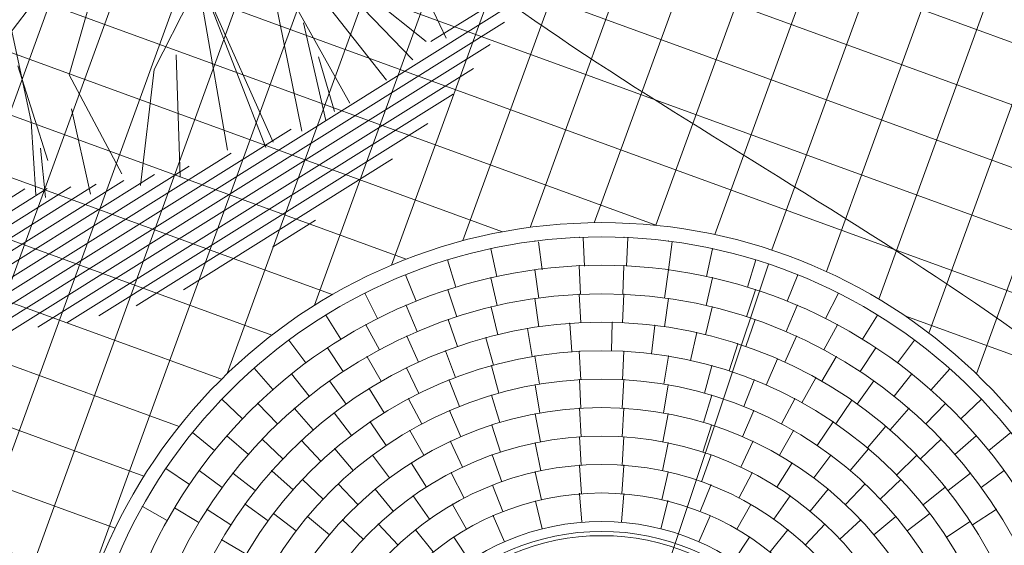
# Model space of a CAD drawing. Units: millimetres. Extents: x 8 to 2438, y 10 to 1735.
# Drawn here: x 2364 to 2371, y 965 to 969 of the extents above; entities that cross this region are included whole.
import ezdxf

# ---------------------------------------------------------------- set-up
doc = ezdxf.new("R2010")
doc.units = ezdxf.units.MM
doc.header["$LTSCALE"] = 0.1
for name, color, linetype, lineweight in [('00_arbol_quillay', 62, 'Continuous', 15), ('00_linea_soleras_solerillas', 250, 'Continuous', 18), ('03_hatch_area_verde', 64, 'Continuous', 13), ('03_hatch_PAV 1_Bal_Microvibrada', 251, 'Continuous', 13), ('03_hatch_PAV 2', 250, 'Continuous', 13), ('03_hatch_PAV 3_Bal_Capricho', 253, 'Continuous', 18), ('A03_PAV 5 EXISTENTE', 253, 'Continuous', 18), ('C-TOPO-MINR', 8, 'Continuous', 9)]:
    doc.layers.add(name, color=color, linetype=linetype, lineweight=lineweight)
doc.layers.add('00_otros_luminaria', color=250, linetype='Continuous')

# ---------------------------------------------------------------- blocks, each defined once
blk = doc.blocks.new('quillay')
at = {"layer": '00_arbol_quillay', "lineweight": 5}
h = blk.add_hatch(dxfattribs=at)
h.set_pattern_fill('ANSI31', color=251, scale=0.025, angle=347)
h.paths.add_polyline_path([(2703.8823, 1004.6035, 0.167112), (2706.2265, 1006.4514, -0.231105), (2703.393, 1003.5883, -0.713632), (2698.0187, 1010.4065, 0.624557)])
at = {"layer": '00_arbol_quillay'}
for p, q in [((2702.8883, 1006.1996), (2702.2059, 1005.3041)), ((2705.1038, 1005.9821), (2705.3802, 1005.4068)), ((2703.6523, 1005.8289), (2703.3261, 1005.1856)), ((2704.5802, 1005.8389), (2705.1454, 1005.2534)), ((2702.2628, 1005.748), (2702.4592, 1004.8215)), ((2703.6719, 1005.775), (2704.1615, 1004.6765)), ((2704.1562, 1005.7737), (2704.365, 1004.7535)), ((2704.2471, 1005.7641), (2704.7011, 1004.9497)), ((2704.4224, 1005.794), (2704.9593, 1005.1117)), ((2704.7195, 1005.7976), (2705.2383, 1005.3823)), ((2702.8892, 1005.7133), (2702.7264, 1005.1478)), ((2704.1112, 1004.638), (2703.6918, 1005.7182)), ((2703.6692, 1005.6034), (2703.84, 1004.6201)), ((2704.3763, 1005.5139), (2704.5319, 1004.8268)), ((2703.4807, 1005.2892), (2703.5082, 1004.4289)), ((2704.5939, 1004.8914), (2704.4808, 1005.2747)), ((2702.3653, 1005.2128), (2702.5778, 1004.5456)), ((2703.3261, 1005.1856), (2703.2293, 1004.3703)), ((2702.7264, 1005.1478), (2703.097, 1004.4526)), ((2702.7437, 1004.9087), (2702.8782, 1004.3089)), ((2702.4592, 1004.8215), (2702.4927, 1004.305)), ((2702.5249, 1004.6337), (2702.5618, 1004.2863))]:
    blk.add_line(p, q, dxfattribs=at)

msp = doc.modelspace()

# ---------------------------------------------------------------- hatches: boundary and pattern name
at = {"layer": '03_hatch_area_verde'}
h = msp.add_hatch(dxfattribs=at)
h.set_pattern_fill('ANSI31', color=256, scale=0.05, angle=90, style=0)
edge = h.paths.add_edge_path()
edge.add_line((2358.8084, 977.8548), (2370.0163, 1009.1725))
edge.add_line((2370.0163, 1009.1725), (2360.3049, 1012.7513))
edge.add_arc((2492.026, 992.5839), 133.2561, 171.295213, 175.550159)
edge.add_arc((2757.9684, 984.6073), 399.2172, 177.370439, 180.969165)
edge = h.paths.add_edge_path()
edge.add_line((2371.955, 921.2789), (2369.6616, 915.1969))
edge.add_line((2369.6616, 915.1969), (2361.2404, 918.3723))
edge.add_line((2361.2404, 918.3723), (2359.775, 918.9249))
edge.add_arc((2368.2466, 921.5355), 8.8647, 197.12714, 210.77806)
edge.add_arc((2368.2467, 921.5362), 8.8651, 210.78177, 314.13404)
edge.add_arc((2368.1585, 921.5957), 8.9692, 314.27344, 362.8659)
edge.add_line((2377.1166, 922.0441), (2377.2855, 937.8962))
edge.add_line((2377.2855, 937.8962), (2377.3202, 949.9677))
edge.add_line((2377.3202, 949.9677), (2368.143, 925.3956))
edge.add_line((2368.143, 925.3956), (2367.2599, 923.0493))
edge.add_line((2367.2599, 923.0493), (2371.955, 921.2789))
h.paths.add_polyline_path([(2364.9885, 928.9539), (2367.687, 936.179), (2360.9421, 938.6982), (2364.5108, 948.2535), (2359.1889, 950.2411), (2359.2108, 948.645), (2359.1328, 932.4854), (2359.1662, 931.1284)])
edge = h.paths.add_edge_path()
edge.add_line((2362.7006, 1024.7106), (2366.3976, 1023.3482))
edge.add_line((2366.3976, 1023.3482), (2370.2405, 1033.7651))
edge.add_line((2370.2405, 1033.7651), (2379.4859, 1030.3546))
edge.add_arc((2427.8733, 1018.7322), 49.7636, 163.34802, 166.49373, ccw=False)
edge.add_arc((2373.7757, 1032.9992), 6.4209, 359.93873, 488.67826)
edge.add_arc((2384.4489, 1021.9444), 21.7678, 132.42773, 161.82527)
edge.add_arc((2480.3393, 995.6816), 121.1674, 164.170052, 166.138396)
at = {"layer": '03_hatch_PAV 1_Bal_Microvibrada'}
h = msp.add_hatch(dxfattribs=at)
h.set_pattern_fill('NET', color=256, scale=0.13, angle=70)
edge = h.paths.add_edge_path()
edge.add_line((2377.2347, 975.9339), (2363.8217, 980.7342))
edge.add_line((2363.8217, 980.7342), (2374.866, 1011.5944))
edge.add_line((2374.866, 1011.5944), (2377.639, 1010.5725))
edge.add_line((2377.639, 1010.5725), (2377.7202, 1019.7599))
edge.add_arc((2427.8733, 1018.7322), 50.1636, 167.01507, 178.82609, ccw=False)
edge.add_line((2378.9924, 1030.0037), (2370.5365, 1033.123))
edge.add_line((2370.5365, 1033.123), (2366.8329, 1023.0829))
edge.add_line((2366.8329, 1023.0829), (2374.6632, 1020.1956))
edge.add_line((2374.6632, 1020.1956), (2370.7178, 1009.5002))
edge.add_line((2370.7178, 1009.5002), (2359.2167, 977.3636))
edge.add_line((2359.2167, 977.3636), (2359.5836, 950.6274))
edge.add_line((2359.5836, 950.6274), (2371.8991, 946.0278))
edge.add_line((2371.8991, 946.0278), (2365.282, 928.3105))
edge.add_line((2365.282, 928.3105), (2359.5832, 930.4389))
edge.add_line((2359.5832, 930.4389), (2359.6309, 928.4997))
edge.add_line((2359.6309, 928.4997), (2359.7615, 923.3878))
edge.add_arc((2399.7272, 922.9016), 39.9686, 179.30301, 181.96189)
edge.add_arc((2367.282, 921.4792), 7.5003, 179.587, 196.57891)
edge.add_line((2360.0936, 919.3391), (2369.3702, 915.8411))
edge.add_line((2369.3702, 915.8411), (2371.3107, 920.9874))
edge.add_line((2371.3107, 920.9874), (2366.6156, 922.7578))
edge.add_line((2366.6156, 922.7578), (2367.4996, 925.1022))
edge.add_line((2367.4996, 925.1022), (2376.9219, 950.3303))
edge.add_line((2376.9219, 950.3303), (2377.2347, 975.9339))
edge = h.paths.add_edge_path(flags=16)
edge.add_arc((2368.2435, 963.5403), 3.8, 0, 360)
edge = h.paths.add_edge_path(flags=16)
edge.add_line((2367.6445, 920.8038), (2365.1445, 920.8038))
edge.add_arc((2366.3945, 920.8038), 1.25, 180, 360)
at = {"layer": '03_hatch_PAV 2'}
h = msp.add_hatch(dxfattribs=at)
h.set_pattern_fill('AR-B88', color=256, scale=0.001, angle=359)
h.set_pattern_definition([(359, (218.79753, 0), (0.003546329, 0.203169052), []), (89, (218.79753, 0), (-0.098038197, 0.204942216), [0.2032, -0.2032])])
edge = h.paths.add_edge_path()
edge.add_spline(control_points=[(2398.7093, 959.9901), (2398.5478, 960.2141), (2398.2158, 960.291), (2397.952, 960.7798)], knot_values=[44.151473, 44.151473, 44.151473, 44.151473, 45.816721, 45.816721, 45.816721, 45.816721], degree=3, periodic=0)
edge.add_line((2397.952, 960.7798), (2390.6333, 960.6321))
edge.add_arc((2390.6333, 954.7321), 5.9, 90, 122.29267)
edge.add_line((2387.4812, 959.7195), (2398.7093, 959.9901))
edge = h.paths.add_edge_path()
edge.add_spline(control_points=[(2397.952, 960.7798), (2398.2158, 960.291), (2398.5478, 960.2141), (2398.7093, 959.9901)], knot_values=[44.151473, 44.151473, 44.151473, 44.151473, 45.816721, 45.816721, 45.816721, 45.816721], degree=3, periodic=0)
edge.add_line((2398.7093, 959.9901), (2399.9479, 960.02))
edge.add_line((2399.9479, 960.02), (2399.9275, 960.8197))
edge.add_line((2399.9275, 960.8197), (2397.952, 960.7798))
h.paths.add_polyline_path([(2359.09, 950.1566), (2355.8567, 950.1391), (2359.1106, 948.6568)])
h.paths.add_polyline_path([(2359.1106, 948.6568), (2355.8567, 950.1391), (2352.6316, 948.6215)])
h.paths.add_polyline_path([(2355.8567, 950.1391), (2352.6234, 950.1215), (2352.6316, 948.6215)])
h.paths.add_polyline_path([(2358.7295, 955.1548), (2358.3295, 955.1526), (2358.3512, 951.1526), (2358.7512, 951.1548)])
h.paths.add_polyline_path([(2358.1295, 955.1515), (2357.7295, 955.1493), (2357.7512, 951.1494), (2358.1512, 951.1516)])
h.paths.add_polyline_path([(2357.5295, 955.1482), (2357.1295, 955.1461), (2357.1513, 951.1461), (2357.5512, 951.1483)])
h.paths.add_polyline_path([(2356.9295, 955.145), (2356.5295, 955.1428), (2356.5513, 951.1429), (2356.9513, 951.145)])
h.paths.add_polyline_path([(2356.3295, 955.1417), (2355.9295, 955.1395), (2355.9513, 951.1396), (2356.3513, 951.1418)])
h.paths.add_polyline_path([(2355.7295, 955.1385), (2355.3295, 955.1363), (2355.3513, 951.1363), (2355.7513, 951.1385)])
h.paths.add_polyline_path([(2355.1296, 955.1352), (2354.7296, 955.133), (2354.7513, 951.1331), (2355.1513, 951.1353)])
h.paths.add_polyline_path([(2354.5296, 955.1319), (2354.1296, 955.1298), (2354.1513, 951.1298), (2354.5513, 951.132)])
h.paths.add_polyline_path([(2353.9296, 955.1287), (2353.5296, 955.1265), (2353.5513, 951.1266), (2353.9513, 951.1287)])
h.paths.add_polyline_path([(2353.3296, 955.1254), (2352.9296, 955.1232), (2352.9513, 951.1233), (2353.3513, 951.1255)])
h.paths.add_polyline_path([(2355.6225, 977.1525), (2352.5197, 978.6438), (2352.5256, 977.1438)])
h.paths.add_polyline_path([(2358.6955, 978.6612), (2352.5197, 978.6438), (2355.6225, 977.1525)])
edge = h.paths.add_edge_path()
edge.add_line((2358.7194, 977.1612), (2358.7158, 977.428))
edge.add_arc((2757.9684, 984.6073), 399.3172, 180.85321, 181.030175, ccw=False)
edge.add_line((2358.6955, 978.6612), (2355.6225, 977.1525))
edge.add_line((2355.6225, 977.1525), (2358.7194, 977.1612))
h.paths.add_polyline_path([(2358.5253, 976.1607), (2358.1253, 976.1595), (2358.1365, 972.1596), (2358.5365, 972.1607)])
h.paths.add_polyline_path([(2357.9253, 976.159), (2357.5253, 976.1579), (2357.5365, 972.1579), (2357.9365, 972.159)])
h.paths.add_polyline_path([(2357.3253, 976.1573), (2356.9253, 976.1562), (2356.9365, 972.1562), (2357.3365, 972.1573)])
h.paths.add_polyline_path([(2356.7253, 976.1556), (2356.3253, 976.1545), (2356.3365, 972.1545), (2356.7365, 972.1556)])
h.paths.add_polyline_path([(2356.1253, 976.1539), (2355.7253, 976.1528), (2355.7366, 972.1528), (2356.1365, 972.1539)])
h.paths.add_polyline_path([(2355.5253, 976.1522), (2355.1253, 976.1511), (2355.1366, 972.1511), (2355.5366, 972.1523)])
h.paths.add_polyline_path([(2354.9253, 976.1505), (2354.5253, 976.1494), (2354.5366, 972.1494), (2354.9366, 972.1506)])
h.paths.add_polyline_path([(2354.3253, 976.1489), (2353.9253, 976.1477), (2353.9366, 972.1478), (2354.3366, 972.1489)])
h.paths.add_polyline_path([(2353.7253, 976.1472), (2353.3253, 976.1461), (2353.3366, 972.1461), (2353.7366, 972.1472)])
h.paths.add_polyline_path([(2353.1253, 976.1455), (2352.7253, 976.1444), (2352.7366, 972.1444), (2353.1366, 972.1455)])
h.paths.add_polyline_path([(2393.5146, 963.3159), (2393.5202, 963.7159), (2389.5206, 963.7721), (2389.515, 963.3722)])
h.paths.add_polyline_path([(2393.523, 963.9159), (2393.5287, 964.3158), (2389.5291, 964.3721), (2389.5234, 963.9721)])
h.paths.add_polyline_path([(2393.5315, 964.5158), (2393.5371, 964.9158), (2389.5375, 964.972), (2389.5319, 964.572)])
h.paths.add_polyline_path([(2393.5399, 965.1157), (2393.5455, 965.5157), (2389.5459, 965.5719), (2389.5403, 965.172)])
h.paths.add_polyline_path([(2393.5484, 965.7157), (2393.554, 966.1156), (2389.5544, 966.1719), (2389.5488, 965.7719)])
h.paths.add_polyline_path([(2393.5568, 966.3156), (2393.5624, 966.7156), (2389.5628, 966.7718), (2389.5572, 966.3719)])
h.paths.add_polyline_path([(2393.5652, 966.9156), (2393.5709, 967.3155), (2389.5713, 967.3718), (2389.5656, 966.9718)])
h.paths.add_polyline_path([(2384.8342, 976.2346), (2384.4342, 976.2335), (2384.4455, 972.2335), (2384.8455, 972.2346)])
h.paths.add_polyline_path([(2384.2342, 976.2329), (2383.8343, 976.2318), (2383.8455, 972.2318), (2384.2455, 972.2329)])
h.paths.add_polyline_path([(2383.6343, 976.2312), (2383.2343, 976.2301), (2383.2455, 972.2301), (2383.6455, 972.2312)])
h.paths.add_polyline_path([(2383.0343, 976.2295), (2382.6343, 976.2284), (2382.6455, 972.2284), (2383.0455, 972.2296)])
h.paths.add_polyline_path([(2382.4343, 976.2279), (2382.0343, 976.2267), (2382.0455, 972.2267), (2382.4455, 972.2279)])
h.paths.add_polyline_path([(2381.8343, 976.2262), (2381.4343, 976.225), (2381.4455, 972.2251), (2381.8455, 972.2262)])
h.paths.add_polyline_path([(2381.2343, 976.2245), (2380.8343, 976.2234), (2380.8455, 972.2234), (2381.2455, 972.2245)])
h.paths.add_polyline_path([(2380.6343, 976.2228), (2380.2343, 976.2217), (2380.2455, 972.2217), (2380.6455, 972.2228)])
h.paths.add_polyline_path([(2380.0343, 976.2211), (2379.6343, 976.22), (2379.6455, 972.22), (2380.0455, 972.2211)])
h.paths.add_polyline_path([(2379.4343, 976.2194), (2379.0343, 976.2183), (2379.0455, 972.2183), (2379.4455, 972.2194)])
h.paths.add_polyline_path([(2378.8343, 976.2177), (2378.4343, 976.2166), (2378.4455, 972.2166), (2378.8455, 972.2178)])
h.paths.add_polyline_path([(2378.2343, 976.2161), (2377.8343, 976.2149), (2377.8455, 972.2149), (2378.2455, 972.2161)])
h.paths.add_polyline_path([(2393.4611, 956.2225), (2393.4535, 956.6224), (2389.4542, 956.5465), (2389.4618, 956.1466)])
h.paths.add_polyline_path([(2393.4497, 956.8223), (2393.4421, 957.2223), (2389.4428, 957.1464), (2389.4504, 956.7465)])
h.paths.add_polyline_path([(2393.4383, 957.4222), (2393.4307, 957.8222), (2389.4315, 957.7463), (2389.4391, 957.3463)])
h.paths.add_polyline_path([(2393.4269, 958.0221), (2393.4194, 958.4221), (2389.4201, 958.3462), (2389.4277, 957.9462)])
h.paths.add_polyline_path([(2393.4156, 958.622), (2393.408, 959.022), (2389.4087, 958.9461), (2389.4163, 958.5461)])
h.paths.add_polyline_path([(2393.4809, 960.9161), (2393.4865, 961.3161), (2389.4869, 961.3724), (2389.4813, 960.9724)])
h.paths.add_polyline_path([(2393.4893, 961.5161), (2393.4949, 961.916), (2389.4953, 961.9723), (2389.4897, 961.5723)])
h.paths.add_polyline_path([(2393.4977, 962.116), (2393.5034, 962.516), (2389.5038, 962.5722), (2389.4981, 962.1723)])
h.paths.add_polyline_path([(2393.5062, 962.716), (2393.5118, 963.1159), (2389.5122, 963.1722), (2389.5066, 962.7722)])
h.paths.add_polyline_path([(2384.5336, 948.7952), (2384.5586, 950.295), (2380.9385, 950.2753)])
h.paths.add_polyline_path([(2384.5336, 948.7952), (2380.9385, 950.2753), (2377.4167, 948.7562)])
h.paths.add_polyline_path([(2380.9385, 950.2753), (2377.421, 950.2562), (2377.4167, 948.7562)], flags=17)
h.paths.add_polyline_path([(2377.8627, 955.2587), (2377.4627, 955.2565), (2377.4845, 951.2566), (2377.8844, 951.2588)])
h.paths.add_polyline_path([(2378.4627, 955.262), (2378.0627, 955.2598), (2378.0844, 951.2599), (2378.4844, 951.262)])
h.paths.add_polyline_path([(2379.0627, 955.2652), (2378.6627, 955.2631), (2378.6844, 951.2631), (2379.0844, 951.2653)])
h.paths.add_polyline_path([(2379.6627, 955.2685), (2379.2627, 955.2663), (2379.2844, 951.2664), (2379.6844, 951.2685)])
h.paths.add_polyline_path([(2380.2627, 955.2718), (2379.8627, 955.2696), (2379.8844, 951.2696), (2380.2844, 951.2718)])
h.paths.add_polyline_path([(2380.8627, 955.275), (2380.4627, 955.2728), (2380.4844, 951.2729), (2380.8844, 951.2751)])
h.paths.add_polyline_path([(2381.4627, 955.2783), (2381.0627, 955.2761), (2381.0844, 951.2762), (2381.4844, 951.2783)])
h.paths.add_polyline_path([(2382.0627, 955.2815), (2381.6627, 955.2794), (2381.6844, 951.2794), (2382.0844, 951.2816)])
h.paths.add_polyline_path([(2382.6626, 955.2848), (2382.2626, 955.2826), (2382.2844, 951.2827), (2382.6844, 951.2848)])
h.paths.add_polyline_path([(2383.2626, 955.288), (2382.8626, 955.2859), (2382.8844, 951.2859), (2383.2844, 951.2881)])
h.paths.add_polyline_path([(2383.8626, 955.2913), (2383.4626, 955.2891), (2383.4844, 951.2892), (2383.8844, 951.2914)])
h.paths.add_polyline_path([(2384.4626, 955.2946), (2384.0626, 955.2924), (2384.0844, 951.2925), (2384.4843, 951.2946)])
h.paths.add_polyline_path([(2396.0298, 964.4434), (2394.5276, 964.2319), (2395.9792, 960.84)])
h.paths.add_polyline_path([(2394.5276, 964.2319), (2394.4795, 960.8097), (2395.9792, 960.84)])
h.paths.add_polyline_path([(2396.0298, 964.4434), (2396.0756, 967.6734), (2394.5757, 967.6541), (2394.5276, 964.2319)])
h.paths.add_polyline_path([(2395.9647, 959.824), (2394.4344, 957.6081), (2395.9141, 956.2254)])
h.paths.add_polyline_path([(2394.4344, 957.6081), (2394.4145, 956.1893), (2395.9141, 956.2254)])
h.paths.add_polyline_path([(2395.9647, 959.824), (2394.4651, 959.7878), (2394.4344, 957.6081)], flags=17)
h.paths.add_polyline_path([(2381.3315, 977.2248), (2384.921, 978.7348), (2377.7647, 978.7146)])
h.paths.add_polyline_path([(2381.3315, 977.2248), (2377.7647, 978.7146), (2377.7488, 977.2147)])
h.paths.add_polyline_path([(2384.9141, 977.2348), (2384.921, 978.7348), (2381.3315, 977.2248)], flags=17)
h.paths.add_polyline_path([(2393.3966, 959.6218), (2389.3973, 959.546), (2389.4049, 959.146), (2393.4042, 959.2219)])
at = {"layer": 'A03_PAV 5 EXISTENTE', "true_color": 0x4b382f}
h = msp.add_hatch(dxfattribs=at)
h.set_pattern_fill('AR-SAND', color=39, scale=0.01, angle=342)
h.paths.add_polyline_path([(2378.0331, 1009.8944), (2377.9939, 1005.4581), (2377.7921, 991.2616), (2377.6829, 980.4324), (2377.6393, 976.3202), (2364.461, 981.0365), (2375.1667, 1010.9507)])
edge = h.paths.add_edge_path()
edge.add_arc((2492.026, 992.5839), 133.2561, 166.308709, 171.010127)
edge.add_line((2360.4068, 1013.4065), (2370.2867, 1009.7656))
edge.add_line((2370.2867, 1009.7656), (2374.0212, 1019.8994))
edge.add_line((2374.0212, 1019.8994), (2362.5564, 1024.1243))
h.paths.add_polyline_path([(2367.3579, 1012.3369), (2368.0495, 1014.2135), (2369.9261, 1013.522), (2369.2346, 1011.6454)], flags=16)
h.paths.add_polyline_path([(2365.4813, 1013.0285), (2366.1729, 1014.9051), (2368.0495, 1014.2135), (2367.3579, 1012.3369)], flags=16)
h.paths.add_polyline_path([(2363.6047, 1013.7201), (2364.2962, 1015.5967), (2366.1729, 1014.9051), (2365.4813, 1013.0285)], flags=16)
h.paths.add_polyline_path([(2361.7281, 1014.4116), (2362.4196, 1016.2882), (2364.2962, 1015.5967), (2363.6047, 1013.7201)], flags=16)
h.paths.add_polyline_path([(2368.7712, 1018.2105), (2369.4628, 1020.0872), (2371.3394, 1019.3956), (2370.6479, 1017.519)], flags=16)
h.paths.add_polyline_path([(2366.8946, 1018.9021), (2367.5862, 1020.7787), (2369.4628, 1020.0872), (2368.7712, 1018.2105)], flags=16)
h.paths.add_polyline_path([(2365.018, 1019.5937), (2365.7095, 1021.4703), (2367.5862, 1020.7787), (2366.8946, 1018.9021)], flags=16)
h.paths.add_polyline_path([(2361.7141, 939.0503), (2367.8969, 936.7411), (2371.2558, 945.7344), (2365.0729, 948.0435)])

# ---------------------------------------------------------------- linework, layer by layer
at = {"layer": '00_linea_soleras_solerillas'}
for radius in [1.63, 1.6]:
    msp.add_circle((2368.2435, 963.5403), radius, dxfattribs=at)
at = {"layer": '00_otros_luminaria', "color": 1}
for p in [(2368.4004, 965.6344), (2368.4004, 965.6344), (2367.7762, 965.5876), (2367.7762, 965.5876), (2369.0107, 965.4951), (2369.0107, 965.4951), (2368.0866, 965.4338), (2368.0866, 965.4338), (2367.1935, 965.3589), (2367.1935, 965.3589), (2368.7099, 965.3822), (2368.7099, 965.3822), (2367.4802, 965.2803), (2367.4802, 965.2803), (2369.5528, 965.1821), (2369.5528, 965.1821), (2369.2827, 965.1309), (2369.2827, 965.1309)]:
    msp.add_point(p, dxfattribs=at)
at = {"layer": '03_hatch_PAV 3_Bal_Capricho'}
for points in [[(2369.023, 967.1572), (2368.9808, 966.9617)], [(2369.3269, 967.0781), (2369.2683, 966.8869)], [(2369.0223, 966.9525), (2368.9778, 966.7576)], [(2369.623, 966.9735), (2369.5484, 966.7879)], [(2369.325, 966.869), (2369.2632, 966.6788)], [(2369.9092, 966.8441), (2369.8192, 966.6655)], [(2369.0215, 966.7473), (2368.9743, 966.5529)], [(2369.619, 966.7586), (2369.5404, 966.5747)], [(2370.1834, 966.691), (2370.0785, 966.5206)], [(2369.3228, 966.6588), (2369.2574, 966.4698)], [(2369.902, 966.6224), (2369.8072, 966.4463)], [(2368.9124, 966.5673), (2368.8692, 966.372)], [(2369.6143, 966.5421), (2369.5312, 966.3602)], [(2366.0433, 966.5151), (2366.1622, 966.3543)], [(2366.3153, 966.4613), (2366.4255, 966.2944)], [(2369.2014, 966.4886), (2369.1396, 966.2984)], [(2370.1716, 966.4613), (2370.0614, 966.2944)], [(2370.4436, 966.5151), (2370.3247, 966.3543)], [(2366.5935, 966.3982), (2366.6935, 966.225)], [(2367.1442, 966.4388), (2367.2151, 966.2518)], [(2367.7743, 966.4021), (2367.8066, 966.2047)], [(2368.0864, 966.436), (2368.0973, 966.2363)], [(2368.4005, 966.436), (2368.3896, 966.2363)], [(2368.7126, 966.4021), (2368.6803, 966.2047)], [(2369.8935, 966.3982), (2369.7935, 966.225)], [(2365.799, 966.3178), (2365.9311, 966.1676)], [(2366.8696, 966.3192), (2366.9582, 966.1399)], [(2367.4676, 966.3346), (2367.5211, 966.1419)], [(2369.0193, 966.3346), (2368.9658, 966.1419)], [(2369.4815, 966.3824), (2369.4016, 966.199)], [(2366.0612, 966.2767), (2366.1859, 966.1203)], [(2369.75, 966.2496), (2369.6528, 966.0748)], [(2370.4257, 966.2767), (2370.301, 966.1203)], [(2370.6923, 966.314), (2370.5599, 966.164)], [(2366.3293, 966.2284), (2366.4453, 966.0655)], [(2367.1701, 966.2343), (2367.2441, 966.0485)], [(2367.7746, 966.1993), (2367.8093, 966.0023)], [(2368.0865, 966.2357), (2368.0981, 966.0361)], [(2368.4004, 966.2357), (2368.3888, 966.0361)], [(2368.7123, 966.1993), (2368.6776, 966.0023)], [(2369.3169, 966.2343), (2369.2428, 966.0485)], [(2370.1576, 966.2284), (2370.0416, 966.0655)], [(2366.6078, 966.1736), (2366.7133, 966.0038)], [(2367.4691, 966.1269), (2367.5264, 965.9353)], [(2369.0178, 966.1269), (2368.9605, 965.9353)], [(2365.5722, 966.1005), (2365.7166, 965.9621)], [(2365.8247, 966.0701), (2365.9629, 965.9255)], [(2366.8851, 966.1025), (2366.9787, 965.9258)], [(2369.6018, 966.1025), (2369.5082, 965.9258)], [(2370.0045, 966.0915), (2369.8908, 965.9269)], [(2370.6622, 966.0701), (2370.524, 965.9255)], [(2370.9147, 966.1005), (2370.7703, 965.9621)], [(2366.0824, 966.0343), (2366.2134, 965.8831)], [(2366.3612, 966.0035), (2366.4827, 965.8446)], [(2367.174, 966.0195), (2367.2533, 965.8358)], [(2367.775, 965.996), (2367.8125, 965.7996)], [(2368.0865, 966.0354), (2368.099, 965.8358)], [(2368.4004, 966.0354), (2368.3879, 965.8358)], [(2368.7119, 965.996), (2368.6744, 965.7996)], [(2369.3129, 966.0195), (2369.2337, 965.8358)], [(2370.4045, 966.0343), (2370.2735, 965.8831)], [(2366.616, 965.9406), (2366.7282, 965.7751)], [(2367.4709, 965.9179), (2367.5327, 965.7277)], [(2369.016, 965.9179), (2368.9542, 965.7277)], [(2369.8709, 965.9406), (2369.7587, 965.7751)], [(2370.2425, 965.9097), (2370.1135, 965.7568)], [(2365.3647, 965.8647), (2365.5203, 965.7391)], [(2365.6077, 965.8431), (2365.7583, 965.7115)], [(2366.8935, 965.8786), (2366.9935, 965.7054)], [(2368.0865, 965.8349), (2368.1001, 965.6354)], [(2368.4004, 965.8349), (2368.3868, 965.6354)], [(2369.5935, 965.8786), (2369.4935, 965.7054)], [(2370.8792, 965.8431), (2370.7286, 965.7115)], [(2371.1222, 965.8647), (2370.9666, 965.7391)], [(2365.8551, 965.8176), (2365.9999, 965.6795)], [(2366.1323, 965.8103), (2366.2685, 965.6639)], [(2367.179, 965.8024), (2367.2642, 965.6214)], [(2367.7755, 965.7922), (2367.8162, 965.5964)], [(2368.7114, 965.7922), (2368.6707, 965.5964)], [(2369.3079, 965.8024), (2369.2227, 965.6214)], [(2370.6318, 965.8176), (2370.487, 965.6795)], [(2366.366, 965.7506), (2366.4955, 965.5981)], [(2366.6311, 965.706), (2366.7506, 965.5456)], [(2367.4732, 965.7075), (2367.5402, 965.519)], [(2369.0137, 965.7075), (2368.9467, 965.519)], [(2369.8558, 965.706), (2369.7363, 965.5456)], [(2370.1209, 965.7506), (2369.9914, 965.5981)], [(2370.4618, 965.7057), (2370.3187, 965.566)], [(2366.9039, 965.6511), (2367.0111, 965.4822)], [(2368.0865, 965.6344), (2368.1015, 965.435)], [(2368.4004, 965.6344), (2368.3854, 965.435)], [(2369.583, 965.6511), (2369.4759, 965.4822)], [(2365.178, 965.6122), (2365.3437, 965.5002)], [(2365.4119, 965.5975), (2365.5737, 965.48)], [(2365.6495, 965.5802), (2365.8067, 965.4566)], [(2365.9231, 965.596), (2366.0728, 965.4634)], [(2367.1853, 965.5824), (2367.2773, 965.4049)], [(2367.7762, 965.5876), (2367.8207, 965.3927)], [(2368.7107, 965.5876), (2368.6662, 965.3927)], [(2369.3016, 965.5824), (2369.2096, 965.4049)], [(2370.8374, 965.5802), (2370.6802, 965.4566)], [(2371.075, 965.5975), (2370.9132, 965.48)], [(2366.1381, 965.5346), (2366.2833, 965.3971)], [(2366.3906, 965.5042), (2366.5278, 965.3587)], [(2367.4762, 965.4951), (2367.5493, 965.309)], [(2369.0107, 965.4951), (2368.9376, 965.309)], [(2370.0963, 965.5042), (2369.9591, 965.3587)], [(2370.3488, 965.5346), (2370.2036, 965.3971)], [(2366.6499, 965.4666), (2366.7774, 965.3125)], [(2366.9171, 965.4193), (2367.0324, 965.2559)], [(2368.0866, 965.4338), (2368.1031, 965.2345)], [(2368.4004, 965.4338), (2368.3838, 965.2345)], [(2369.5698, 965.4193), (2369.4545, 965.2559)], [(2369.837, 965.4666), (2369.7095, 965.3125)], [(2370.6604, 965.4815), (2370.5045, 965.3562)], [(2365.7355, 965.3624), (2365.8973, 965.2449)], [(2367.1935, 965.3589), (2367.2935, 965.1857)], [(2367.777, 965.3822), (2367.8261, 965.1883)], [(2368.7099, 965.3822), (2368.6608, 965.1883)], [(2369.2935, 965.3589), (2369.1935, 965.1857)], [(2365.0133, 965.3448), (2365.1879, 965.2472)], [(2365.2389, 965.3354), (2365.4106, 965.2329)], [(2365.4673, 965.3244), (2365.6356, 965.2163)], [(2365.9348, 965.2953), (2366.094, 965.1743)], [(2367.4802, 965.2803), (2367.5606, 965.0971)], [(2369.0067, 965.2803), (2368.9263, 965.0971)], [(2370.5521, 965.2953), (2370.3929, 965.1743)], [(2371.0196, 965.3244), (2370.8513, 965.2163)], [(2366.1751, 965.2758), (2366.3283, 965.1473)], [(2366.421, 965.2517), (2366.5668, 965.1148)], [(2366.6736, 965.2212), (2366.8101, 965.0751)], [(2369.8133, 965.2212), (2369.6768, 965.0751)], [(2370.0659, 965.2517), (2369.9201, 965.1148)], [(2370.3118, 965.2758), (2370.1586, 965.1473)], [(2370.8365, 965.2391), (2370.6692, 965.1295)], [(2366.9341, 965.1821), (2367.0588, 965.0258)], [(2369.5528, 965.1821), (2369.4281, 965.0258)], [(2365.5713, 965.1119), (2365.7437, 965.0105)], [(2367.2043, 965.1309), (2367.3136, 964.9635)], [(2369.2827, 965.1309), (2369.1733, 964.9635)]]:
    msp.add_lwpolyline(points, dxfattribs=at)
for radius in [2.9, 2.7, 2.5, 2.3, 2.1, 1.9]:
    msp.add_circle((2368.2435, 963.5403), radius, dxfattribs=at)
at = {"layer": '03_hatch_PAV 3_Bal_Capricho', "ltscale": 2}
msp.add_circle((2368.2435, 963.5403), 1.7, dxfattribs=at)
at = {"layer": '03_hatch_PAV 3_Bal_Capricho'}
for p in [(2369.023, 967.1572), (2369.3269, 967.0781), (2369.0223, 966.9525), (2369.0223, 966.9525), (2369.623, 966.9735), (2369.623, 966.9735), (2369.325, 966.869), (2369.325, 966.869), (2369.9092, 966.8441), (2369.9092, 966.8441), (2369.0215, 966.7473), (2369.0215, 966.7473), (2369.619, 966.7586), (2369.619, 966.7586), (2370.1834, 966.691), (2370.1834, 966.691), (2369.3228, 966.6588), (2369.3228, 966.6588), (2369.902, 966.6224), (2369.902, 966.6224), (2368.9124, 966.5673), (2368.9124, 966.5673), (2369.6143, 966.5421), (2369.6143, 966.5421), (2366.0433, 966.5151), (2366.0433, 966.5151), (2366.3153, 966.4613), (2366.3153, 966.4613), (2369.2014, 966.4886), (2369.2014, 966.4886), (2370.1716, 966.4613), (2370.1716, 966.4613), (2370.4436, 966.5151), (2370.4436, 966.5151), (2366.5935, 966.3982), (2366.5935, 966.3982), (2367.1442, 966.4388), (2367.1442, 966.4388), (2367.7743, 966.4021), (2367.7743, 966.4021), (2368.0864, 966.436), (2368.0864, 966.436), (2368.4005, 966.436), (2368.4005, 966.436), (2368.7126, 966.4021), (2368.7126, 966.4021), (2369.8935, 966.3982), (2369.8935, 966.3982), (2365.799, 966.3178), (2365.799, 966.3178), (2366.8696, 966.3192), (2366.8696, 966.3192), (2367.4676, 966.3346), (2367.4676, 966.3346), (2369.0193, 966.3346), (2369.0193, 966.3346), (2369.4815, 966.3824), (2369.4815, 966.3824), (2370.6879, 966.3178), (2370.6879, 966.3178), (2366.0612, 966.2767), (2366.0612, 966.2767), (2369.75, 966.2496), (2369.75, 966.2496), (2370.4257, 966.2767), (2370.4257, 966.2767), (2366.3293, 966.2284), (2366.3293, 966.2284), (2367.1701, 966.2343), (2367.1701, 966.2343), (2367.7746, 966.1993), (2367.7746, 966.1993), (2368.0865, 966.2357), (2368.0865, 966.2357), (2368.4004, 966.2357), (2368.4004, 966.2357), (2368.7123, 966.1993), (2368.7123, 966.1993), (2369.3169, 966.2343), (2369.3169, 966.2343), (2370.1576, 966.2284), (2370.1576, 966.2284), (2366.6078, 966.1736), (2366.6078, 966.1736), (2367.4691, 966.1269), (2367.4691, 966.1269), (2369.0178, 966.1269), (2369.0178, 966.1269), (2365.5722, 966.1005), (2365.5722, 966.1005), (2365.8247, 966.0701), (2365.8247, 966.0701), (2366.8851, 966.1025), (2366.8851, 966.1025), (2369.6018, 966.1025), (2369.6018, 966.1025), (2370.0045, 966.0915), (2370.0045, 966.0915), (2370.6622, 966.0701), (2370.6622, 966.0701), (2370.9147, 966.1005), (2370.9147, 966.1005), (2366.0824, 966.0343), (2366.0824, 966.0343), (2366.3612, 966.0035), (2366.3612, 966.0035), (2367.174, 966.0195), (2367.174, 966.0195), (2367.775, 965.996), (2367.775, 965.996), (2368.0865, 966.0354), (2368.0865, 966.0354), (2368.4004, 966.0354), (2368.4004, 966.0354), (2368.7119, 965.996), (2368.7119, 965.996), (2369.3129, 966.0195), (2369.3129, 966.0195), (2370.4045, 966.0343), (2370.4045, 966.0343), (2366.616, 965.9406), (2366.616, 965.9406), (2367.4709, 965.9179), (2367.4709, 965.9179), (2369.016, 965.9179), (2369.016, 965.9179), (2369.8709, 965.9406), (2369.8709, 965.9406), (2370.2425, 965.9097), (2370.2425, 965.9097), (2365.3647, 965.8647), (2365.3647, 965.8647), (2365.6077, 965.8431), (2365.6077, 965.8431), (2366.8935, 965.8786), (2366.8935, 965.8786), (2368.0865, 965.8349), (2368.0865, 965.8349), (2368.4004, 965.8349), (2368.4004, 965.8349), (2369.5935, 965.8786), (2369.5935, 965.8786), (2370.8792, 965.8431), (2370.8792, 965.8431), (2365.8551, 965.8176), (2365.8551, 965.8176), (2366.1323, 965.8103), (2366.1323, 965.8103), (2367.179, 965.8024), (2367.179, 965.8024), (2367.7755, 965.7922), (2367.7755, 965.7922), (2368.7114, 965.7922), (2368.7114, 965.7922), (2369.3079, 965.8024), (2369.3079, 965.8024), (2370.6318, 965.8176), (2370.6318, 965.8176), (2366.366, 965.7506), (2366.366, 965.7506), (2366.6311, 965.706), (2366.6311, 965.706), (2367.4732, 965.7075), (2367.4732, 965.7075), (2369.0137, 965.7075), (2369.0137, 965.7075), (2369.8558, 965.706), (2369.8558, 965.706), (2370.1209, 965.7506), (2370.1209, 965.7506), (2370.4618, 965.7057), (2370.4618, 965.7057), (2366.9039, 965.6511), (2366.9039, 965.6511), (2368.0865, 965.6344), (2368.0865, 965.6344), (2368.4004, 965.6344), (2368.4004, 965.6344), (2369.583, 965.6511), (2369.583, 965.6511), (2365.178, 965.6122), (2365.178, 965.6122), (2365.4119, 965.5975), (2365.4119, 965.5975), (2365.6495, 965.5802), (2365.6495, 965.5802), (2365.9231, 965.596), (2365.9231, 965.596), (2367.1853, 965.5824), (2367.1853, 965.5824), (2367.7762, 965.5876), (2367.7762, 965.5876), (2368.7107, 965.5876), (2368.7107, 965.5876), (2369.3016, 965.5824), (2369.3016, 965.5824), (2370.8374, 965.5802), (2370.8374, 965.5802), (2371.075, 965.5975), (2371.075, 965.5975), (2366.1381, 965.5346), (2366.1381, 965.5346), (2366.3906, 965.5042), (2366.3906, 965.5042), (2367.4762, 965.4951), (2367.4762, 965.4951), (2369.0107, 965.4951), (2369.0107, 965.4951), (2370.0963, 965.5042), (2370.0963, 965.5042), (2370.3488, 965.5346), (2370.3488, 965.5346), (2366.6499, 965.4666), (2366.6499, 965.4666), (2366.9171, 965.4193), (2366.9171, 965.4193), (2368.0866, 965.4338), (2368.0866, 965.4338), (2368.4004, 965.4338), (2368.4004, 965.4338), (2369.5698, 965.4193), (2369.5698, 965.4193), (2369.837, 965.4666), (2369.837, 965.4666), (2370.6604, 965.4815), (2370.6604, 965.4815), (2365.7355, 965.3624), (2365.7355, 965.3624), (2367.1935, 965.3589), (2367.1935, 965.3589), (2367.777, 965.3822), (2367.777, 965.3822), (2368.7099, 965.3822), (2368.7099, 965.3822), (2369.2935, 965.3589), (2369.2935, 965.3589), (2365.0133, 965.3448), (2365.0133, 965.3448), (2365.2389, 965.3354), (2365.2389, 965.3354), (2365.4673, 965.3244), (2365.4673, 965.3244), (2365.9348, 965.2953), (2365.9348, 965.2953), (2367.4802, 965.2803), (2367.4802, 965.2803), (2369.0067, 965.2803), (2369.0067, 965.2803), (2370.5521, 965.2953), (2370.5521, 965.2953), (2371.0196, 965.3244), (2371.0196, 965.3244), (2366.1751, 965.2758), (2366.1751, 965.2758), (2366.421, 965.2517), (2366.421, 965.2517), (2366.6736, 965.2212), (2366.6736, 965.2212), (2369.8133, 965.2212), (2369.8133, 965.2212), (2370.0659, 965.2517), (2370.0659, 965.2517), (2370.3118, 965.2758), (2370.3118, 965.2758), (2370.8365, 965.2391), (2370.8365, 965.2391), (2366.9341, 965.1821), (2366.9341, 965.1821), (2369.5528, 965.1821), (2369.5528, 965.1821), (2365.5713, 965.1119), (2365.5713, 965.1119), (2367.2043, 965.1309), (2367.2043, 965.1309), (2369.2827, 965.1309), (2369.2827, 965.1309)]:
    msp.add_point(p, dxfattribs=at)
at = {"layer": 'C-TOPO-MINR', "linetype": 'Continuous', "lineweight": -3}
for points, knots in [([(2405.6177, 947.0737), (2405.1169, 948.81), (2403.6712, 952.8487), (2399.641, 957.0426), (2397.3537, 962.3642), (2394.4722, 965.4495), (2391.3436, 967.9035), (2388.378, 969.0875), (2384.7871, 968.3515), (2381.1527, 972.395), (2387.1655, 978.1471), (2380.0751, 979.5087), (2375.2235, 982.5571), (2375.4296, 988.8117), (2371.4451, 993.834), (2373.6771, 999.3143), (2367.9435, 1001.753), (2366.3084, 1007.0314), (2361.1815, 1011.0886), (2358.0464, 1014.2709), (2353.4651, 1016.5089), (2350.8962, 1013.146), (2351.7505, 1006.9621), (2346.9796, 1015.6427), (2345.9487, 1020.7555), (2342.9104, 1024.1399), (2341.2576, 1026.0176)], [30.04112, 30.04112, 30.04112, 30.04112, 35.44428, 42.66062, 47.123959, 52.664013, 55.058356, 59.096986, 61.732026, 65.583769, 71.382709, 77.275194, 80.152934, 88.780732, 92.887211, 98.881199, 101.516238, 109.49535, 114.236814, 120.705801, 123.482365, 127.791334, 130.666259, 137.128364, 143.03866, 150.186705, 150.186705, 150.186705, 150.186705]), ([(2339.9192, 968.6258), (2340.8905, 967.5609), (2343.2987, 964.9206), (2348.2856, 963.9024), (2353.384, 961.4721), (2353.416, 957.6797), (2354.3177, 954.8101), (2356.645, 952.3048), (2360.3078, 951.1944), (2363.7161, 948.6425), (2364.4191, 944.7359), (2364.8022, 941.3652), (2365.1358, 938.1759), (2366.3336, 934.9413), (2369.313, 932.7734), (2369.7744, 929.3469), (2370.644, 925.5003), (2369.3121, 921.7756), (2369.0109, 916.8313), (2373.4787, 914.7525), (2378.1481, 913.2641), (2382.3016, 914.2875), (2386.8794, 914.9534), (2388.5436, 910.8394), (2387.9316, 907.2714), (2387.1999, 903.7569), (2386.7356, 900.2675), (2388.0161, 897.7009), (2388.9157, 896.267), (2389.2263, 895.7536)], [0, 0, 0, 0, 4.214193, 10.448918, 15.251485, 19.191444, 20.786841, 24.290998, 28.806632, 32.245176, 36.362302, 40.072357, 42.569088, 45.961229, 50.123174, 52.778232, 55.98832, 61.808757, 64.534237, 69.734137, 74.215851, 79.356052, 82.689443, 86.414649, 90.205579, 93.746555, 97.22982, 100.396838, 102.156885, 102.156885, 102.156885, 102.156885])]:
    msp.add_open_spline(points, degree=3, knots=knots, dxfattribs=at)
at = {"layer": 'C-TOPO-MINR'}
msp.add_open_spline([(2339.6312, 1000.3798), (2340.342, 1000.0848), (2343.2147, 998.7372), (2346.957, 994.8457), (2352.5911, 991.0178), (2354.7631, 985.1395), (2359.2017, 982.3972), (2363.9495, 979.5642), (2363.4651, 974.1533), (2366.3687, 969.0738), (2370.7094, 967.2921), (2374.0206, 964.1034), (2373.5631, 960.2852), (2372.9552, 956.6037), (2375.2631, 951.6026), (2381.5567, 950.4157), (2388.6248, 949.7231), (2391.7872, 943.8925), (2392.2286, 940.5326), (2392.6006, 939.1768)], degree=3, knots=[14.093536, 14.093536, 14.093536, 14.093536, 16.400346, 23.666963, 29.996343, 36.458448, 41.247136, 45.559793, 51.788856, 55.539339, 62.405082, 65.695092, 68.087258, 73.352339, 76.919993, 83.235394, 91.064306, 96.975819, 101.245513, 101.245513, 101.245513, 101.245513], dxfattribs=at)

# ---------------------------------------------------------------- next in the draw order: block references
at = {"layer": '00_arbol_quillay'}
msp.add_blockref('quillay', (-338.2296, -36.7696), dxfattribs=at)

# ---------------------------------------------------------------- next in the draw order: linework, layer by layer
at = {"layer": '00_linea_soleras_solerillas'}
msp.add_lwpolyline([(2369.4166, 967.0494), (2367.0703, 960.0312)], dxfattribs=at)
at = {"layer": '03_hatch_PAV 3_Bal_Capricho'}
for points in [[(2368.1131, 967.2332), (2368.1216, 967.0334)], [(2368.4272, 967.2332), (2368.4187, 967.0334)], [(2367.4639, 967.1572), (2367.5061, 966.9617)], [(2367.8002, 967.2066), (2367.8256, 967.0082)], [(2368.7401, 967.2066), (2368.7147, 967.0082)], [(2367.16, 967.0781), (2367.2186, 966.8869)], [(2368.0864, 967.0368), (2368.0954, 966.837)], [(2368.4005, 967.0368), (2368.3915, 966.837)], [(2366.8639, 966.9735), (2366.9385, 966.7879)], [(2367.4646, 966.9525), (2367.5091, 966.7576)], [(2367.7736, 967.0086), (2367.8005, 966.8104)], [(2368.7133, 967.0086), (2368.6864, 966.8104)], [(2366.5777, 966.8441), (2366.6677, 966.6655)], [(2367.1619, 966.869), (2367.2237, 966.6788)], [(2367.7738, 966.8067), (2367.8023, 966.6087)], [(2368.0864, 966.8366), (2368.0959, 966.6368)], [(2368.4005, 966.8366), (2368.391, 966.6368)], [(2368.7131, 966.8067), (2368.6846, 966.6087)], [(2366.8679, 966.7586), (2366.9465, 966.5747)], [(2367.4654, 966.7473), (2367.5126, 966.5529)], [(2366.3035, 966.691), (2366.4084, 966.5206)], [(2366.5849, 966.6224), (2366.6797, 966.4463)], [(2367.1641, 966.6588), (2367.2295, 966.4698)], [(2367.7215, 966.596), (2367.7552, 966.3989)], [(2368.0189, 966.6322), (2368.0334, 966.4327)], [(2368.3184, 966.6394), (2368.3135, 966.4394)], [(2368.6171, 966.6177), (2368.593, 966.4192)], [(2366.8726, 966.5421), (2366.9557, 966.3602)], [(2367.4291, 966.5314), (2367.4816, 966.3384)]]:
    msp.add_lwpolyline(points, dxfattribs=at)
at = {"layer": '03_hatch_PAV 3_Bal_Capricho', "ltscale": 2}
for radius in [3.8, 3.7]:
    msp.add_circle((2368.2435, 963.5403), radius, dxfattribs=at)
at = {"layer": '03_hatch_PAV 3_Bal_Capricho'}
for radius in [3.5, 3.3, 3.1]:
    msp.add_circle((2368.2435, 963.5403), radius, dxfattribs=at)
for p in [(2368.0864, 967.237), (2368.4005, 967.237), (2367.4639, 967.1572), (2367.7735, 967.2103), (2368.7134, 967.2103), (2367.16, 967.0781), (2368.0864, 967.0368), (2368.4005, 967.0368), (2366.8639, 966.9735), (2366.8639, 966.9735), (2367.4646, 966.9525), (2367.4646, 966.9525), (2367.7736, 967.0086), (2368.7133, 967.0086), (2366.5777, 966.8441), (2366.5777, 966.8441), (2367.1619, 966.869), (2367.1619, 966.869), (2367.7738, 966.8067), (2367.7738, 966.8067), (2368.0864, 966.8366), (2368.0864, 966.8366), (2368.4005, 966.8366), (2368.4005, 966.8366), (2368.7131, 966.8067), (2368.7131, 966.8067), (2366.8679, 966.7586), (2366.8679, 966.7586), (2367.4654, 966.7473), (2367.4654, 966.7473), (2366.3035, 966.691), (2366.3035, 966.691), (2366.5849, 966.6224), (2366.5849, 966.6224), (2367.1641, 966.6588), (2367.1641, 966.6588), (2367.7215, 966.596), (2367.7215, 966.596), (2368.0189, 966.6322), (2368.0189, 966.6322), (2368.3184, 966.6394), (2368.3184, 966.6394), (2368.6171, 966.6177), (2368.6171, 966.6177), (2366.8726, 966.5421), (2366.8726, 966.5421), (2367.4291, 966.5314), (2367.4291, 966.5314)]:
    msp.add_point(p, dxfattribs=at)

doc.saveas('drawing.dxf')
